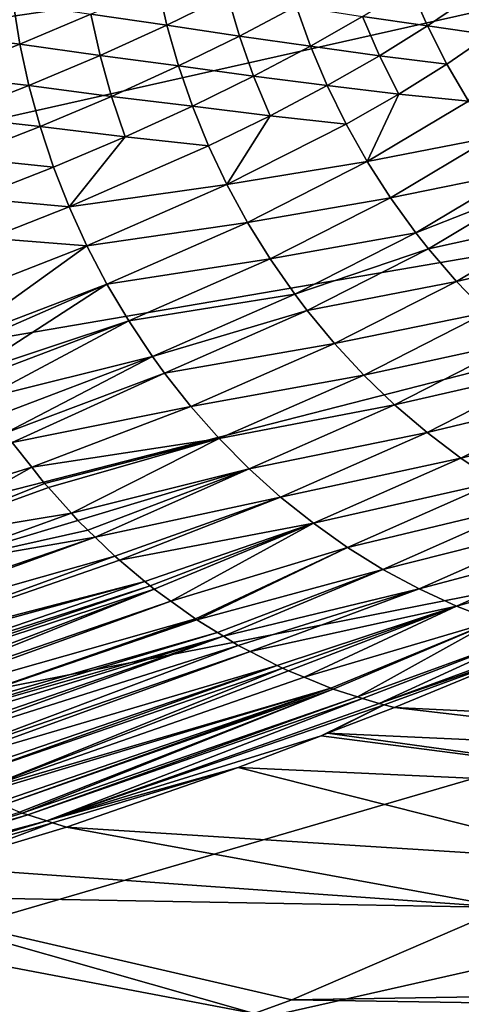
# Model space of a CAD drawing. Extents: x -50.2 to 49.8, y -35.4 to 12.5.
# Drawn here: x -13.8 to -13.3, y -9.1 to -8 of the extents above; entities that cross this region are included whole.
import ezdxf

# ---------------------------------------------------------------- set-up
doc = ezdxf.new("R2010")
doc.units = 0
doc.layers.add('L2', color=7, linetype='CONTINUOUS')

msp = doc.modelspace()

# ---------------------------------------------------------------- linework, layer by layer
at = {"layer": 'L2', "color": 7}
for points in [[(-13.73812, -6.995809, 200.4316), (-21.15846, -7.610688, 201.2284), (-20.67136, -8.01049, 202.7205)], [(-13.73812, -6.995809, 200.4316), (-20.67136, -8.01049, 202.7205), (-13.34063, -7.253458, 201.3932)], [(-13.34063, -7.253458, 201.3932), (-20.67136, -8.01049, 202.7205), (-20.07074, -8.399811, 204.1735)], [(-13.34063, -7.253458, 201.3932), (-20.07074, -8.399811, 204.1735), (-12.87021, -7.502744, 202.3236)], [(-12.87021, -7.502744, 202.3236), (-20.07074, -8.399811, 204.1735), (-19.35992, -8.776493, 205.5793)], [(-12.87021, -7.502744, 202.3236), (-19.35992, -8.776493, 205.5793), (-12.32948, -7.742286, 203.2175)], [(-12.32948, -7.742286, 203.2175), (-19.35992, -8.776493, 205.5793), (-18.54284, -9.138452, 206.9301)], [(-12.32948, -7.742286, 203.2175), (-18.54284, -9.138452, 206.9301), (-11.72141, -7.970757, 204.0702)], [(-13.64063, -7.922738, 143.2571), (-13.6299, -7.97021, 143.2513), (-13.71721, -7.9576, 143.4181)], [(-13.64063, -7.922738, 143.2571), (-13.55985, -7.935894, 143.0911), (-13.6299, -7.97021, 143.2513)], [(-13.33015, -7.971225, 142.5848), (-13.40455, -7.960296, 142.7551), (-13.34982, -7.926165, 142.5883)], [(-13.33015, -7.971225, 142.5848), (-13.34982, -7.926165, 142.5883), (-13.28123, -7.937679, 142.4182)], [(-13.55985, -7.935894, 143.0911), (-13.54623, -7.982834, 143.0864), (-13.6299, -7.97021, 143.2513)], [(-13.55985, -7.935894, 143.0911), (-13.48111, -7.948448, 142.9238), (-13.54623, -7.982834, 143.0864)], [(-13.28123, -7.937679, 142.4182), (-13.25866, -7.981504, 142.4152), (-13.33015, -7.971225, 142.5848)], [(-13.80662, -7.944315, 143.5833), (-13.79891, -7.992148, 143.5766), (-13.89701, -7.979841, 143.7456)], [(-13.80662, -7.944315, 143.5833), (-13.71721, -7.9576, 143.4181), (-13.79891, -7.992148, 143.5766)], [(-13.48111, -7.948448, 142.9238), (-13.46459, -7.99463, 142.92), (-13.54623, -7.982834, 143.0864)], [(-13.48111, -7.948448, 142.9238), (-13.40455, -7.960296, 142.7551), (-13.46459, -7.99463, 142.92)], [(-13.71721, -7.9576, 143.4181), (-13.70666, -8.00514, 143.4126), (-13.79891, -7.992148, 143.5766)], [(-13.71721, -7.9576, 143.4181), (-13.6299, -7.97021, 143.2513), (-13.70666, -8.00514, 143.4126)], [(-13.38512, -8.005494, 142.752), (-13.46459, -7.99463, 142.92), (-13.40455, -7.960296, 142.7551)], [(-13.38512, -8.005494, 142.752), (-13.40455, -7.960296, 142.7551), (-13.33015, -7.971225, 142.5848)], [(-11.72141, -7.970757, 204.0702), (-18.54284, -9.138452, 206.9301), (-17.62402, -9.483682, 208.2185)], [(-11.72141, -7.970757, 204.0702), (-17.62402, -9.483682, 208.2185), (-11.04938, -8.186891, 204.8768)], [(-13.6299, -7.97021, 143.2513), (-13.61649, -8.01724, 143.2469), (-13.70666, -8.00514, 143.4126)], [(-13.6299, -7.97021, 143.2513), (-13.54623, -7.982834, 143.0864), (-13.61649, -8.01724, 143.2469)], [(-13.33015, -7.971225, 142.5848), (-13.30784, -8.015213, 142.5824), (-13.38512, -8.005494, 142.752)], [(-13.33015, -7.971225, 142.5848), (-13.25866, -7.981504, 142.4152), (-13.30784, -8.015213, 142.5824)], [(-13.89701, -7.979841, 143.7456), (-13.79891, -7.992148, 143.5766), (-13.88947, -8.027726, 143.7391)], [(-13.54623, -7.982834, 143.0864), (-13.52994, -8.029127, 143.083), (-13.61649, -8.01724, 143.2469)], [(-13.54623, -7.982834, 143.0864), (-13.46459, -7.99463, 142.92), (-13.52994, -8.029127, 143.083)], [(-13.30784, -8.015213, 142.5824), (-13.25866, -7.981504, 142.4152), (-13.28294, -8.057949, 142.5809)], [(-13.79891, -7.992148, 143.5766), (-13.78858, -8.039767, 143.5714), (-13.88947, -8.027726, 143.7391)], [(-13.79891, -7.992148, 143.5766), (-13.70666, -8.00514, 143.4126), (-13.78858, -8.039767, 143.5714)], [(-13.44541, -8.039963, 142.9174), (-13.52994, -8.029127, 143.083), (-13.46459, -7.99463, 142.92)], [(-13.44541, -8.039963, 142.9174), (-13.46459, -7.99463, 142.92), (-13.38512, -8.005494, 142.752)], [(-13.70666, -8.00514, 143.4126), (-13.69348, -8.052262, 143.4086), (-13.78858, -8.039767, 143.5714)], [(-13.70666, -8.00514, 143.4126), (-13.61649, -8.01724, 143.2469), (-13.69348, -8.052262, 143.4086)], [(-13.38512, -8.005494, 142.752), (-13.36307, -8.049641, 142.7501), (-13.44541, -8.039963, 142.9174)], [(-13.38512, -8.005494, 142.752), (-13.30784, -8.015213, 142.5824), (-13.36307, -8.049641, 142.7501)], [(-13.61649, -8.01724, 143.2469), (-13.60044, -8.063644, 143.2439), (-13.69348, -8.052262, 143.4086)], [(-13.61649, -8.01724, 143.2469), (-13.52994, -8.029127, 143.083), (-13.60044, -8.063644, 143.2439)], [(-13.36307, -8.049641, 142.7501), (-13.30784, -8.015213, 142.5824), (-13.28294, -8.057949, 142.5809)], [(-13.88947, -8.027726, 143.7391), (-13.78858, -8.039767, 143.5714), (-13.87935, -8.075417, 143.7342)], [(-13.51102, -8.074593, 143.0808), (-13.60044, -8.063644, 143.2439), (-13.52994, -8.029127, 143.083)], [(-13.51102, -8.074593, 143.0808), (-13.52994, -8.029127, 143.083), (-13.44541, -8.039963, 142.9174)], [(-13.78858, -8.039767, 143.5714), (-13.77565, -8.086988, 143.5677), (-13.87935, -8.075417, 143.7342)], [(-13.78858, -8.039767, 143.5714), (-13.69348, -8.052262, 143.4086), (-13.77565, -8.086988, 143.5677)], [(-13.44541, -8.039963, 142.9174), (-13.42364, -8.084266, 142.916), (-13.51102, -8.074593, 143.0808)], [(-13.44541, -8.039963, 142.9174), (-13.36307, -8.049641, 142.7501), (-13.42364, -8.084266, 142.916)], [(-13.69348, -8.052262, 143.4086), (-13.6777, -8.098783, 143.4059), (-13.77565, -8.086988, 143.5677)], [(-13.69348, -8.052262, 143.4086), (-13.60044, -8.063644, 143.2439), (-13.6777, -8.098783, 143.4059)], [(-13.42364, -8.084266, 142.916), (-13.36307, -8.049641, 142.7501), (-13.39933, -8.127365, 142.9158)], [(-13.39933, -8.127365, 142.9158), (-13.36307, -8.049641, 142.7501), (-13.28294, -8.057949, 142.5809)], [(-13.58181, -8.109245, 143.2422), (-13.6777, -8.098783, 143.4059), (-13.60044, -8.063644, 143.2439)], [(-13.58181, -8.109245, 143.2422), (-13.60044, -8.063644, 143.2439), (-13.51102, -8.074593, 143.0808)], [(-13.39933, -8.127365, 142.9158), (-13.28294, -8.057949, 142.5809), (-13.25554, -8.099264, 142.5806)], [(-13.87935, -8.075417, 143.7342), (-13.77565, -8.086988, 143.5677), (-13.86669, -8.122736, 143.7307)], [(-13.51102, -8.074593, 143.0808), (-13.56064, -8.153862, 143.2419), (-13.58181, -8.109245, 143.2422)], [(-13.51102, -8.074593, 143.0808), (-13.42364, -8.084266, 142.916), (-13.56064, -8.153862, 143.2419)], [(-13.77565, -8.086988, 143.5677), (-13.76017, -8.133629, 143.5654), (-13.86669, -8.122736, 143.7307)], [(-13.77565, -8.086988, 143.5677), (-13.6777, -8.098783, 143.4059), (-13.76017, -8.133629, 143.5654)], [(-13.56064, -8.153862, 143.2419), (-13.42364, -8.084266, 142.916), (-13.39933, -8.127365, 142.9158)], [(-13.74217, -8.179512, 143.5647), (-13.76017, -8.133629, 143.5654), (-13.6777, -8.098783, 143.4059)], [(-13.74217, -8.179512, 143.5647), (-13.6777, -8.098783, 143.4059), (-13.58181, -8.109245, 143.2422)], [(-13.37258, -8.169089, 142.9169), (-13.39933, -8.127365, 142.9158), (-13.25554, -8.099264, 142.5806)], [(-13.37258, -8.169089, 142.9169), (-13.25554, -8.099264, 142.5806), (-13.22575, -8.13897, 142.5814)], [(-13.58181, -8.109245, 143.2422), (-13.56064, -8.153862, 143.2419), (-13.74217, -8.179512, 143.5647)], [(-13.85152, -8.169496, 143.7289), (-13.86669, -8.122736, 143.7307), (-13.76017, -8.133629, 143.5654)], [(-13.85152, -8.169496, 143.7289), (-13.76017, -8.133629, 143.5654), (-13.74217, -8.179512, 143.5647)], [(-13.537, -8.19732, 143.2429), (-13.56064, -8.153862, 143.2419), (-13.39933, -8.127365, 142.9158)], [(-13.537, -8.19732, 143.2429), (-13.39933, -8.127365, 142.9158), (-13.37258, -8.169089, 142.9169)], [(-13.37258, -8.169089, 142.9169), (-13.22575, -8.13897, 142.5814), (-13.34348, -8.209244, 142.9191)], [(-13.34348, -8.209244, 142.9191), (-13.22575, -8.13897, 142.5814), (-13.21081, -8.157207, 142.5821)], [(-13.72172, -8.224454, 143.5655), (-13.74217, -8.179512, 143.5647), (-13.56064, -8.153862, 143.2419)], [(-13.72172, -8.224454, 143.5655), (-13.56064, -8.153862, 143.2419), (-13.537, -8.19732, 143.2429)], [(-13.34348, -8.209244, 142.9191), (-13.21081, -8.157207, 142.5821), (-13.32888, -8.227711, 142.9207)], [(-13.32888, -8.227711, 142.9207), (-13.21081, -8.157207, 142.5821), (-13.17764, -8.194298, 142.5844)], [(-13.83387, -8.215521, 143.7287), (-13.85152, -8.169496, 143.7289), (-13.74217, -8.179512, 143.5647)], [(-13.537, -8.19732, 143.2429), (-13.37258, -8.169089, 142.9169), (-13.51098, -8.239443, 143.2454)], [(-13.51098, -8.239443, 143.2454), (-13.37258, -8.169089, 142.9169), (-13.34348, -8.209244, 142.9191)], [(-13.83387, -8.215521, 143.7287), (-13.74217, -8.179512, 143.5647), (-13.72172, -8.224454, 143.5655)], [(-11.04938, -8.186891, 204.8768), (-17.62402, -9.483682, 208.2185), (-16.60855, -9.810272, 209.4374)], [(-11.04938, -8.186891, 204.8768), (-16.60855, -9.810272, 209.4374), (-10.31711, -8.389493, 205.633)], [(-13.537, -8.19732, 143.2429), (-13.69887, -8.268278, 143.5678), (-13.72172, -8.224454, 143.5655)], [(-13.51098, -8.239443, 143.2454), (-13.69887, -8.268278, 143.5678), (-13.537, -8.19732, 143.2429)], [(-13.32888, -8.227711, 142.9207), (-13.17764, -8.194298, 142.5844), (-13.29646, -8.265314, 142.9248)], [(-13.29646, -8.265314, 142.9248), (-13.17764, -8.194298, 142.5844), (-13.14233, -8.229408, 142.5878)], [(-13.72172, -8.224454, 143.5655), (-13.90044, -8.293965, 143.8751), (-13.83387, -8.215521, 143.7287)], [(-13.51098, -8.239443, 143.2454), (-13.34348, -8.209244, 142.9191), (-13.48267, -8.280042, 143.2492)], [(-13.48267, -8.280042, 143.2492), (-13.34348, -8.209244, 142.9191), (-13.32888, -8.227711, 142.9207)], [(-13.72172, -8.224454, 143.5655), (-13.87864, -8.337063, 143.8788), (-13.90044, -8.293965, 143.8751)], [(-13.69887, -8.268278, 143.5678), (-13.87864, -8.337063, 143.8788), (-13.72172, -8.224454, 143.5655)], [(-13.48267, -8.280042, 143.2492), (-13.32888, -8.227711, 142.9207), (-13.46845, -8.29873, 143.2515)], [(-13.46845, -8.29873, 143.2515), (-13.32888, -8.227711, 142.9207), (-13.29646, -8.265314, 142.9248)], [(-13.29646, -8.265314, 142.9248), (-13.14233, -8.229408, 142.5878), (-13.26195, -8.300975, 142.9301)], [(-13.51098, -8.239443, 143.2454), (-13.67369, -8.310811, 143.5717), (-13.69887, -8.268278, 143.5678)], [(-13.48267, -8.280042, 143.2492), (-13.67369, -8.310811, 143.5717), (-13.51098, -8.239443, 143.2454)], [(-13.69887, -8.268278, 143.5678), (-13.87454, -8.34516, 143.8794), (-13.87864, -8.337063, 143.8788)], [(-13.69887, -8.268278, 143.5678), (-13.85869, -8.372059, 143.8831), (-13.87454, -8.34516, 143.8794)], [(-13.67369, -8.310811, 143.5717), (-13.85869, -8.372059, 143.8831), (-13.69887, -8.268278, 143.5678)], [(-13.46845, -8.29873, 143.2515), (-13.29646, -8.265314, 142.9248), (-13.43691, -8.336834, 143.2573)], [(-13.43691, -8.336834, 143.2573), (-13.29646, -8.265314, 142.9248), (-13.26195, -8.300975, 142.9301)], [(-13.48267, -8.280042, 143.2492), (-13.6463, -8.351858, 143.5771), (-13.67369, -8.310811, 143.5717)], [(-13.46845, -8.29873, 143.2515), (-13.6463, -8.351858, 143.5771), (-13.48267, -8.280042, 143.2492)], [(-13.46845, -8.29873, 143.2515), (-13.63254, -8.370773, 143.5802), (-13.6463, -8.351858, 143.5771)], [(-13.43691, -8.336834, 143.2573), (-13.63254, -8.370773, 143.5802), (-13.46845, -8.29873, 143.2515)], [(-13.43691, -8.336834, 143.2573), (-13.26195, -8.300975, 142.9301), (-13.40331, -8.373034, 143.2645)], [(-13.40331, -8.373034, 143.2645), (-13.26195, -8.300975, 142.9301), (-13.22546, -8.334544, 142.9366)], [(-13.67369, -8.310811, 143.5717), (-13.85434, -8.379446, 143.8841), (-13.85869, -8.372059, 143.8831)], [(-13.67369, -8.310811, 143.5717), (-13.84199, -8.400395, 143.887), (-13.85434, -8.379446, 143.8841)], [(-13.6463, -8.351858, 143.5771), (-13.84199, -8.400395, 143.887), (-13.67369, -8.310811, 143.5717)], [(-13.43691, -8.336834, 143.2573), (-13.60201, -8.409383, 143.5878), (-13.63254, -8.370773, 143.5802)], [(-13.40331, -8.373034, 143.2645), (-13.60201, -8.409383, 143.5878), (-13.43691, -8.336834, 143.2573)], [(-13.40331, -8.373034, 143.2645), (-13.22546, -8.334544, 142.9366), (-13.36778, -8.407178, 143.2731)], [(-13.36778, -8.407178, 143.2731), (-13.22546, -8.334544, 142.9366), (-13.18712, -8.365878, 142.9443)], [(-13.6463, -8.351858, 143.5771), (-13.82796, -8.420894, 143.8909), (-13.84199, -8.400395, 143.887)], [(-13.6463, -8.351858, 143.5771), (-13.8151, -8.439693, 143.8946), (-13.82796, -8.420894, 143.8909)], [(-13.63254, -8.370773, 143.5802), (-13.8151, -8.439693, 143.8946), (-13.6463, -8.351858, 143.5771)], [(-13.63254, -8.370773, 143.5802), (-13.80753, -8.450747, 143.8967), (-13.8151, -8.439693, 143.8946)], [(-13.60201, -8.409383, 143.5878), (-13.80753, -8.450747, 143.8967), (-13.63254, -8.370773, 143.5802)], [(-13.40331, -8.373034, 143.2645), (-13.56948, -8.446123, 143.5969), (-13.60201, -8.409383, 143.5878)], [(-13.36778, -8.407178, 143.2731), (-13.56948, -8.446123, 143.5969), (-13.40331, -8.373034, 143.2645)], [(-13.36778, -8.407178, 143.2731), (-13.18712, -8.365878, 142.9443), (-13.33044, -8.439119, 143.2829)], [(-13.33044, -8.439119, 143.2829), (-13.18712, -8.365878, 142.9443), (-13.14708, -8.39484, 142.9532)], [(-10.31711, -8.389493, 205.633), (-16.60855, -9.810272, 209.4374), (-15.50206, -10.11641, 210.5799)], [(-10.31711, -8.389493, 205.633), (-15.50206, -10.11641, 210.5799), (-9.528658, -8.57744, 206.3344)], [(-13.33044, -8.439119, 143.2829), (-13.14708, -8.39484, 142.9532), (-13.29144, -8.468721, 143.294)], [(-13.29144, -8.468721, 143.294), (-13.14708, -8.39484, 142.9532), (-13.10547, -8.4213, 142.9632)], [(-13.36778, -8.407178, 143.2731), (-13.53507, -8.480843, 143.6075), (-13.56948, -8.446123, 143.5969)], [(-13.33044, -8.439119, 143.2829), (-13.53507, -8.480843, 143.6075), (-13.36778, -8.407178, 143.2731)], [(-13.60201, -8.409383, 143.5878), (-13.78519, -8.479059, 143.9039), (-13.80753, -8.450747, 143.8967)], [(-13.56948, -8.446123, 143.5969), (-13.78519, -8.479059, 143.9039), (-13.60201, -8.409383, 143.5878)], [(-13.29144, -8.468721, 143.294), (-13.10547, -8.4213, 142.9632), (-13.25091, -8.495851, 143.3064)], [(-13.33044, -8.439119, 143.2829), (-13.49891, -8.513393, 143.6195), (-13.53507, -8.480843, 143.6075)], [(-13.29144, -8.468721, 143.294), (-13.49891, -8.513393, 143.6195), (-13.33044, -8.439119, 143.2829)], [(-13.78519, -8.479059, 143.9039), (-13.96129, -8.533486, 144.1576), (-13.80753, -8.450747, 143.8967)], [(-13.56948, -8.446123, 143.5969), (-13.77045, -8.497746, 143.9086), (-13.78519, -8.479059, 143.9039)], [(-13.76607, -8.502602, 143.9102), (-13.77045, -8.497746, 143.9086), (-13.56948, -8.446123, 143.5969)], [(-13.76607, -8.502602, 143.9102), (-13.56948, -8.446123, 143.5969), (-13.73965, -8.531875, 143.9196)], [(-13.73965, -8.531875, 143.9196), (-13.56948, -8.446123, 143.5969), (-13.53507, -8.480843, 143.6075)], [(-13.29144, -8.468721, 143.294), (-13.46112, -8.543632, 143.6329), (-13.49891, -8.513393, 143.6195)], [(-13.25091, -8.495851, 143.3064), (-13.46112, -8.543632, 143.6329), (-13.29144, -8.468721, 143.294)], [(-13.78519, -8.479059, 143.9039), (-13.93685, -8.564559, 144.1671), (-13.96129, -8.533486, 144.1576)], [(-13.77045, -8.497746, 143.9086), (-13.93685, -8.564559, 144.1671), (-13.78519, -8.479059, 143.9039)], [(-13.73965, -8.531875, 143.9196), (-13.53507, -8.480843, 143.6075), (-13.73204, -8.54031, 143.9224)], [(-13.53507, -8.480843, 143.6075), (-13.72049, -8.551503, 143.9269), (-13.73204, -8.54031, 143.9224)], [(-13.53507, -8.480843, 143.6075), (-13.71219, -8.559541, 143.9301), (-13.72049, -8.551503, 143.9269)], [(-13.49891, -8.513393, 143.6195), (-13.71219, -8.559541, 143.9301), (-13.53507, -8.480843, 143.6075)], [(-13.77045, -8.497746, 143.9086), (-13.76607, -8.502602, 143.9102), (-13.93685, -8.564559, 144.1671)], [(-13.25091, -8.495851, 143.3064), (-13.42186, -8.571429, 143.6476), (-13.46112, -8.543632, 143.6329)], [(-13.20901, -8.520388, 143.32), (-13.42186, -8.571429, 143.6476), (-13.25091, -8.495851, 143.3064)], [(-13.73965, -8.531875, 143.9196), (-13.93685, -8.564559, 144.1671), (-13.76607, -8.502602, 143.9102)], [(-13.49891, -8.513393, 143.6195), (-13.68962, -8.581407, 143.9389), (-13.71219, -8.559541, 143.9301)], [(-13.49891, -8.513393, 143.6195), (-13.68413, -8.58603, 143.9412), (-13.68962, -8.581407, 143.9389)], [(-13.46112, -8.543632, 143.6329), (-13.68413, -8.58603, 143.9412), (-13.49891, -8.513393, 143.6195)], [(-13.20901, -8.520388, 143.32), (-13.38125, -8.596656, 143.6636), (-13.42186, -8.571429, 143.6476)], [(-13.16589, -8.542217, 143.3347), (-13.38125, -8.596656, 143.6636), (-13.20901, -8.520388, 143.32)], [(-13.91134, -8.594248, 144.1776), (-13.93685, -8.564559, 144.1671), (-13.73965, -8.531875, 143.9196)], [(-13.91134, -8.594248, 144.1776), (-13.73965, -8.531875, 143.9196), (-13.73204, -8.54031, 143.9224)], [(-13.72049, -8.551503, 143.9269), (-13.91134, -8.594248, 144.1776), (-13.73204, -8.54031, 143.9224)], [(-13.46112, -8.543632, 143.6329), (-13.65503, -8.610505, 143.9534), (-13.68413, -8.58603, 143.9412)], [(-13.64903, -8.615552, 143.9559), (-13.65503, -8.610505, 143.9534), (-13.46112, -8.543632, 143.6329)], [(-13.46112, -8.543632, 143.6329), (-13.64444, -8.619417, 143.9578), (-13.64903, -8.615552, 143.9559)], [(-13.46112, -8.543632, 143.6329), (-13.62535, -8.63325, 143.9663), (-13.64444, -8.619417, 143.9578)], [(-13.42186, -8.571429, 143.6476), (-13.62535, -8.63325, 143.9663), (-13.46112, -8.543632, 143.6329)], [(-13.16589, -8.542217, 143.3347), (-13.33945, -8.6192, 143.6809), (-13.38125, -8.596656, 143.6636)], [(-13.12171, -8.561237, 143.3506), (-13.33945, -8.6192, 143.6809), (-13.16589, -8.542217, 143.3347)], [(-13.71219, -8.559541, 143.9301), (-13.91134, -8.594248, 144.1776), (-13.72049, -8.551503, 143.9269)], [(-14.07151, -8.690149, 144.4511), (-14.07684, -8.684522, 144.4483), (-13.71219, -8.559541, 143.9301)], [(-13.71219, -8.559541, 143.9301), (-14.07684, -8.684522, 144.4483), (-13.91134, -8.594248, 144.1776)], [(-13.68962, -8.581407, 143.9389), (-14.07151, -8.690149, 144.4511), (-13.71219, -8.559541, 143.9301)], [(-13.12171, -8.561237, 143.3506), (-13.29662, -8.638952, 143.6994), (-13.33945, -8.6192, 143.6809)], [(-13.07664, -8.57735, 143.3675), (-13.29662, -8.638952, 143.6994), (-13.12171, -8.561237, 143.3506)], [(-9.528658, -8.57744, 206.3344), (-15.50206, -10.11641, 210.5799), (-14.31067, -10.40041, 211.6398)], [(-9.528658, -8.57744, 206.3344), (-14.31067, -10.40041, 211.6398), (-8.688388, -8.749691, 206.9772)], [(-13.42186, -8.571429, 143.6476), (-13.59699, -8.653797, 143.979), (-13.62535, -8.63325, 143.9663)], [(-13.42186, -8.571429, 143.6476), (-13.59538, -8.654786, 143.9798), (-13.59699, -8.653797, 143.979)], [(-13.38125, -8.596656, 143.6636), (-13.59538, -8.654786, 143.9798), (-13.42186, -8.571429, 143.6476)], [(-13.07664, -8.57735, 143.3675), (-13.25293, -8.655816, 143.7189), (-13.29662, -8.638952, 143.6994)], [(-13.68962, -8.581407, 143.9389), (-14.04988, -8.713018, 144.4624), (-14.07151, -8.690149, 144.4511)], [(-13.68413, -8.58603, 143.9412), (-14.04988, -8.713018, 144.4624), (-13.68962, -8.581407, 143.9389)], [(-13.65503, -8.610505, 143.9534), (-14.04988, -8.713018, 144.4624), (-13.68413, -8.58603, 143.9412)], [(-13.38125, -8.596656, 143.6636), (-13.57162, -8.669435, 143.991), (-13.59538, -8.654786, 143.9798)], [(-13.38125, -8.596656, 143.6636), (-13.56467, -8.673718, 143.9943), (-13.57162, -8.669435, 143.991)], [(-13.33945, -8.6192, 143.6809), (-13.56467, -8.673718, 143.9943), (-13.38125, -8.596656, 143.6636)], [(-13.65503, -8.610505, 143.9534), (-14.04527, -8.717208, 144.465), (-14.04988, -8.713018, 144.4624)], [(-14.02363, -8.736871, 144.4771), (-14.04527, -8.717208, 144.465), (-13.65503, -8.610505, 143.9534)], [(-13.64903, -8.615552, 143.9559), (-14.02363, -8.736871, 144.4771), (-13.65503, -8.610505, 143.9534)], [(-13.64903, -8.615552, 143.9559), (-14.01795, -8.742027, 144.4803), (-14.02363, -8.736871, 144.4771)], [(-13.64444, -8.619417, 143.9578), (-14.01795, -8.742027, 144.4803), (-13.64903, -8.615552, 143.9559)], [(-13.64444, -8.619417, 143.9578), (-14.0034, -8.755243, 144.4884), (-14.01795, -8.742027, 144.4803)], [(-13.99622, -8.760806, 144.4927), (-14.0034, -8.755243, 144.4884), (-13.64444, -8.619417, 143.9578)], [(-13.64444, -8.619417, 143.9578), (-13.62535, -8.63325, 143.9663), (-13.99622, -8.760806, 144.4927)], [(-13.33945, -8.6192, 143.6809), (-13.54764, -8.684216, 144.0023), (-13.56467, -8.673718, 143.9943)], [(-13.33945, -8.6192, 143.6809), (-13.5339, -8.69129, 144.0091), (-13.54764, -8.684216, 144.0023)], [(-13.29662, -8.638952, 143.6994), (-13.5339, -8.69129, 144.0091), (-13.33945, -8.6192, 143.6809)], [(-13.99622, -8.760806, 144.4927), (-13.62535, -8.63325, 143.9663), (-13.99026, -8.76542, 144.4962)], [(-13.99026, -8.76542, 144.4962), (-13.62535, -8.63325, 143.9663), (-13.59699, -8.653797, 143.979)], [(-13.29662, -8.638952, 143.6994), (-13.503, -8.707207, 144.0245), (-13.5339, -8.69129, 144.0091)], [(-13.49674, -8.710431, 144.0276), (-13.503, -8.707207, 144.0245), (-13.29662, -8.638952, 143.6994)], [(-13.29662, -8.638952, 143.6994), (-13.48988, -8.713266, 144.0312), (-13.49674, -8.710431, 144.0276)], [(-13.48988, -8.713266, 144.0312), (-13.29662, -8.638952, 143.6994), (-13.47193, -8.720686, 144.0405)], [(-13.47193, -8.720686, 144.0405), (-13.29662, -8.638952, 143.6994), (-13.25293, -8.655816, 143.7189)], [(-13.99026, -8.76542, 144.4962), (-13.59699, -8.653797, 143.979), (-13.9681, -8.782579, 144.5094)], [(-13.9681, -8.782579, 144.5094), (-13.59699, -8.653797, 143.979), (-13.59538, -8.654786, 143.9798)], [(-13.9681, -8.782579, 144.5094), (-13.59538, -8.654786, 143.9798), (-13.57162, -8.669435, 143.991)], [(-13.47193, -8.720686, 144.0405), (-13.25293, -8.655816, 143.7189), (-13.44114, -8.733411, 144.0565)], [(-13.25293, -8.655816, 143.7189), (-13.43867, -8.734431, 144.0578), (-13.44114, -8.733411, 144.0565)], [(-13.25293, -8.655816, 143.7189), (-13.41035, -8.743369, 144.0732), (-13.43867, -8.734431, 144.0578)], [(-13.20856, -8.669701, 143.7395), (-13.41035, -8.743369, 144.0732), (-13.25293, -8.655816, 143.7189)], [(-13.57162, -8.669435, 143.991), (-13.96213, -8.787204, 144.5129), (-13.9681, -8.782579, 144.5094)], [(-13.56467, -8.673718, 143.9943), (-13.96213, -8.787204, 144.5129), (-13.57162, -8.669435, 143.991)], [(-13.56467, -8.673718, 143.9943), (-13.95474, -8.792927, 144.5173), (-13.96213, -8.787204, 144.5129)], [(-13.93973, -8.802698, 144.5266), (-13.95474, -8.792927, 144.5173), (-13.56467, -8.673718, 143.9943)], [(-13.93973, -8.802698, 144.5266), (-13.56467, -8.673718, 143.9943), (-13.93352, -8.80674, 144.5305)], [(-13.93352, -8.80674, 144.5305), (-13.56467, -8.673718, 143.9943), (-13.54764, -8.684216, 144.0023)], [(-13.20856, -8.669701, 143.7395), (-13.40469, -8.745157, 144.0763), (-13.41035, -8.743369, 144.0732)], [(-13.38573, -8.751139, 144.0866), (-13.40469, -8.745157, 144.0763), (-13.20856, -8.669701, 143.7395)], [(-13.18254, -8.676688, 143.752), (-13.38573, -8.751139, 144.0866), (-13.20856, -8.669701, 143.7395)], [(-13.20907, -8.690084, 143.8104), (-13.38573, -8.751139, 144.0866), (-13.18254, -8.676688, 143.752)], [(-13.93352, -8.80674, 144.5305), (-13.54764, -8.684216, 144.0023), (-13.91116, -8.821295, 144.5444)], [(-13.91116, -8.821295, 144.5444), (-13.54764, -8.684216, 144.0023), (-13.5339, -8.69129, 144.0091)], [(-13.91116, -8.821295, 144.5444), (-13.5339, -8.69129, 144.0091), (-13.90424, -8.825799, 144.5487)], [(-13.503, -8.707207, 144.0245), (-13.90424, -8.825799, 144.5487), (-13.5339, -8.69129, 144.0091)], [(-13.20907, -8.690084, 143.8104), (-13.37997, -8.752598, 144.0898), (-13.38573, -8.751139, 144.0866)], [(-13.36795, -8.755646, 144.0965), (-13.37997, -8.752598, 144.0898), (-13.20907, -8.690084, 143.8104)], [(-13.20907, -8.690084, 143.8104), (-12.86349, -8.779753, 144.0288), (-13.36795, -8.755646, 144.0965)], [(-13.503, -8.707207, 144.0245), (-13.88231, -8.83753, 144.563), (-13.90424, -8.825799, 144.5487)], [(-13.87591, -8.840957, 144.5672), (-13.88231, -8.83753, 144.563), (-13.503, -8.707207, 144.0245)], [(-13.49674, -8.710431, 144.0276), (-13.87591, -8.840957, 144.5672), (-13.503, -8.707207, 144.0245)], [(-13.49674, -8.710431, 144.0276), (-13.85226, -8.853618, 144.5826), (-13.87591, -8.840957, 144.5672)], [(-13.48988, -8.713266, 144.0312), (-13.85226, -8.853618, 144.5826), (-13.49674, -8.710431, 144.0276)], [(-13.47193, -8.720686, 144.0405), (-13.85226, -8.853618, 144.5826), (-13.48988, -8.713266, 144.0312)], [(-13.44114, -8.733411, 144.0565), (-13.85226, -8.853618, 144.5826), (-13.47193, -8.720686, 144.0405)], [(-13.44114, -8.733411, 144.0565), (-13.84715, -8.855791, 144.586), (-13.85226, -8.853618, 144.5826)], [(-13.82482, -8.865285, 144.6012), (-13.84715, -8.855791, 144.586), (-13.44114, -8.733411, 144.0565)], [(-13.82482, -8.865285, 144.6012), (-13.44114, -8.733411, 144.0565), (-13.81829, -8.86806, 144.6056)], [(-13.81829, -8.86806, 144.6056), (-13.44114, -8.733411, 144.0565), (-13.43867, -8.734431, 144.0578)], [(-13.81829, -8.86806, 144.6056), (-13.43867, -8.734431, 144.0578), (-13.79918, -8.876185, 144.6186)], [(-13.79918, -8.876185, 144.6186), (-13.43867, -8.734431, 144.0578), (-13.79636, -8.877086, 144.6205)], [(-13.43867, -8.734431, 144.0578), (-13.41035, -8.743369, 144.0732), (-13.79636, -8.877086, 144.6205)], [(-13.79636, -8.877086, 144.6205), (-13.41035, -8.743369, 144.0732), (-13.78976, -8.87919, 144.6252)], [(-13.78976, -8.87919, 144.6252), (-13.41035, -8.743369, 144.0732), (-13.40469, -8.745157, 144.0763)], [(-13.78976, -8.87919, 144.6252), (-13.40469, -8.745157, 144.0763), (-13.76801, -8.886125, 144.6405)], [(-13.76801, -8.886125, 144.6405), (-13.40469, -8.745157, 144.0763), (-13.38573, -8.751139, 144.0866)], [(-8.688388, -8.749691, 206.9772), (-14.31067, -10.40041, 211.6398), (-13.04098, -10.66069, 212.6112)], [(-13.76801, -8.886125, 144.6405), (-13.38573, -8.751139, 144.0866), (-13.37997, -8.752598, 144.0898)], [(-13.37997, -8.752598, 144.0898), (-13.45238, -8.788083, 144.2297), (-13.76801, -8.886125, 144.6405)], [(-13.37997, -8.752598, 144.0898), (-13.44517, -8.785313, 144.2184), (-13.45238, -8.788083, 144.2297)], [(-13.36795, -8.755646, 144.0965), (-13.44517, -8.785313, 144.2184), (-13.37997, -8.752598, 144.0898)], [(-12.90033, -8.810182, 144.1554), (-13.44517, -8.785313, 144.2184), (-13.36795, -8.755646, 144.0965)], [(-12.90033, -8.810182, 144.1554), (-13.36795, -8.755646, 144.0965), (-12.86349, -8.779753, 144.0288)], [(-13.76801, -8.886125, 144.6405), (-13.45238, -8.788083, 144.2297), (-13.54779, -8.824814, 144.3783)], [(-12.96366, -8.851647, 144.3257), (-13.54779, -8.824814, 144.3783), (-13.45238, -8.788083, 144.2297)], [(-12.96366, -8.851647, 144.3257), (-13.45238, -8.788083, 144.2297), (-13.44517, -8.785313, 144.2184)], [(-12.96366, -8.851647, 144.3257), (-13.44517, -8.785313, 144.2184), (-12.90033, -8.810182, 144.1554)], [(-13.76801, -8.886125, 144.6405), (-13.54779, -8.824814, 144.3783), (-13.76142, -8.888228, 144.6451)], [(-13.76142, -8.888228, 144.6451), (-13.54779, -8.824814, 144.3783), (-13.74539, -8.893338, 144.6564)], [(-13.11771, -8.933256, 144.6589), (-13.74539, -8.893338, 144.6564), (-13.54779, -8.824814, 144.3783)], [(-13.11771, -8.933256, 144.6589), (-13.54779, -8.824814, 144.3783), (-12.96366, -8.851647, 144.3257)], [(-13.79918, -8.876185, 144.6186), (-13.79636, -8.877086, 144.6205), (-14.05458, -8.955654, 144.9402)], [(-14.05458, -8.955654, 144.9402), (-13.79636, -8.877086, 144.6205), (-13.78976, -8.87919, 144.6252)], [(-14.05458, -8.955654, 144.9402), (-13.78976, -8.87919, 144.6252), (-14.04384, -8.959314, 144.9489)], [(-14.04384, -8.959314, 144.9489), (-13.78976, -8.87919, 144.6252), (-13.76801, -8.886125, 144.6405)], [(-14.04384, -8.959314, 144.9489), (-13.76801, -8.886125, 144.6405), (-14.02767, -8.964829, 144.9619)], [(-14.02767, -8.964829, 144.9619), (-13.76801, -8.886125, 144.6405), (-13.76142, -8.888228, 144.6451)], [(-14.02767, -8.964829, 144.9619), (-13.76142, -8.888228, 144.6451), (-13.89701, -8.939143, 144.8441)], [(-13.89701, -8.939143, 144.8441), (-13.76142, -8.888228, 144.6451), (-13.74539, -8.893338, 144.6564)], [(-13.24001, -8.986028, 144.8786), (-13.89701, -8.939143, 144.8441), (-13.74539, -8.893338, 144.6564)], [(-13.24001, -8.986028, 144.8786), (-13.74539, -8.893338, 144.6564), (-13.11771, -8.933256, 144.6589)], [(-14.00623, -8.972138, 144.9793), (-13.89701, -8.939143, 144.8441), (-13.24001, -8.986028, 144.8786)], [(-13.52939, -9.107769, 145.3872), (-14.1066, -8.998109, 145.0865), (-14.00623, -8.972138, 144.9793)], [(-13.52939, -9.107769, 145.3872), (-14.00623, -8.972138, 144.9793), (-13.48598, -9.092159, 145.3205)], [(-13.48598, -9.092159, 145.3205), (-14.00623, -8.972138, 144.9793), (-13.24001, -8.986028, 144.8786)], [(-13.24001, -8.986028, 144.8786), (-11.23214, -9.055566, 144.6618), (-13.48598, -9.092159, 145.3205)], [(-13.89395, -9.238857, 145.947), (-14.1066, -8.998109, 145.0865), (-13.52939, -9.107769, 145.3872)], [(-13.48598, -9.092159, 145.3205), (-11.23214, -9.055566, 144.6618), (-11.17175, -9.128609, 145.0361)], [(-13.48598, -9.092159, 145.3205), (-11.17175, -9.128609, 145.0361), (-13.52939, -9.107769, 145.3872)]]:
    msp.add_3dface(points, dxfattribs=at)

doc.saveas('drawing.dxf')
